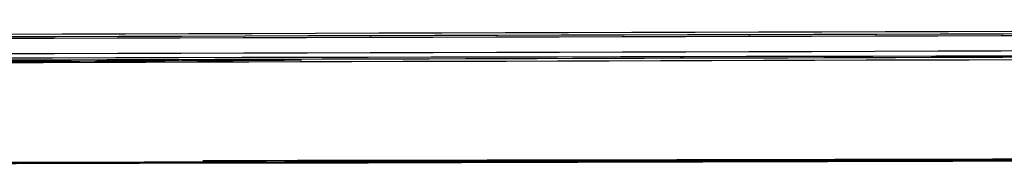
# Model space of a CAD drawing. Units: centimetres. Extents: x 3221 to 4318, y 560 to 1365.
# Drawn here: x 3833 to 3847, y 1055 to 1057 of the extents above; entities that cross this region are included whole.
import ezdxf

# ---------------------------------------------------------------- set-up
doc = ezdxf.new("R2010")
doc.units = ezdxf.units.CM
doc.header["$MEASUREMENT"] = 0
doc.layers.add('Warstwa 1', color=7, linetype='Continuous')

msp = doc.modelspace()

# ---------------------------------------------------------------- linework, layer by layer
at = {"layer": 'Warstwa 1'}
for points in [[(3908, 1057.084), (3868.274, 1056.958), (3828.58, 1056.864), (3788.855, 1056.738)], [(3788.855, 1056.706), (3828.486, 1056.832), (3868.117, 1056.927), (3907.747, 1057.053)], [(3907.684, 1057.021), (3868.085, 1056.895), (3828.454, 1056.801), (3788.855, 1056.675)], [(3788.886, 1056.454), (3828.486, 1056.58), (3868.053, 1056.675), (3907.653, 1056.801)], [(3907.621, 1056.675), (3868.022, 1056.58), (3828.454, 1056.517), (3788.855, 1056.422)], [(3888.468, 1056.643), (3865.974, 1056.58), (3843.513, 1056.517), (3821.019, 1056.454)], [(3837.054, 1056.485), (3831.699, 1056.454), (3826.375, 1056.454), (3821.019, 1056.454)], [(3901.447, 1055.162), (3879.489, 1055.099), (3857.531, 1055.036), (3835.574, 1054.973)], [(3895.052, 1055.162), (3875.236, 1055.099), (3855.421, 1055.036), (3835.605, 1055.005)], [(3835.605, 1054.973), (3857.563, 1055.036), (3879.489, 1055.099), (3901.447, 1055.162)], [(3835.637, 1054.973), (3857.563, 1055.036), (3879.489, 1055.099), (3901.415, 1055.162)], [(3901.51, 1055.162), (3879.552, 1055.099), (3857.594, 1055.036), (3835.637, 1054.973)], [(3835.637, 1054.973), (3857.563, 1055.036), (3879.489, 1055.099), (3901.415, 1055.162)], [(3806.811, 1054.91), (3819.413, 1054.942), (3832.045, 1054.973), (3844.647, 1055.005)], [(3814.656, 1054.91), (3824.642, 1054.942), (3834.66, 1054.973), (3844.647, 1055.005)], [(3814.656, 1054.91), (3824.642, 1054.942), (3834.629, 1054.973), (3844.647, 1055.005)], [(3814.656, 1054.91), (3824.642, 1054.942), (3834.629, 1054.973), (3844.647, 1055.005)], [(3815.664, 1054.91), (3825.304, 1054.942), (3834.975, 1054.973), (3844.647, 1055.005)], [(3815.664, 1054.91), (3825.304, 1054.942), (3834.975, 1054.973), (3844.615, 1055.005)], [(3815.664, 1054.91), (3825.304, 1054.942), (3834.975, 1054.973), (3844.615, 1055.005)], [(3815.695, 1054.91), (3825.241, 1054.942), (3834.786, 1054.973), (3844.332, 1055.005)], [(3844.615, 1055.005), (3834.975, 1054.973), (3825.367, 1054.942), (3815.727, 1054.91)], [(3815.727, 1054.91), (3825.115, 1054.942), (3834.503, 1054.973), (3843.891, 1055.005)], [(3815.727, 1054.91), (3825.241, 1054.942), (3834.755, 1054.973), (3844.237, 1055.005)], [(3843.67, 1055.005), (3834.377, 1054.973), (3825.052, 1054.942), (3815.758, 1054.91)], [(3843.576, 1055.005), (3834.314, 1054.973), (3825.02, 1054.942), (3815.758, 1054.91)], [(3843.355, 1055.005), (3834.156, 1054.973), (3824.957, 1054.942), (3815.758, 1054.91)], [(3843.134, 1055.005), (3834.629, 1054.973), (3826.123, 1054.942), (3817.648, 1054.942)], [(3842.662, 1055.005), (3834.345, 1054.973), (3825.997, 1054.942), (3817.648, 1054.942)], [(3842.851, 1055.005), (3834.44, 1054.973), (3826.06, 1054.942), (3817.648, 1054.942)], [(3842.252, 1055.005), (3834.062, 1054.973), (3825.871, 1054.942), (3817.68, 1054.942)], [(3841.622, 1055.005), (3834.282, 1054.973), (3826.942, 1054.973), (3819.602, 1054.942)], [(3833.778, 1054.973), (3837.401, 1054.973), (3841.024, 1055.005), (3844.615, 1055.005)], [(3833.967, 1054.973), (3837.527, 1054.973), (3841.087, 1055.005), (3844.647, 1055.005)], [(3834.125, 1054.973), (3847.671, 1055.005), (3861.249, 1055.036), (3874.795, 1055.099)], [(3844.615, 1055.005), (3841.181, 1055.005), (3837.716, 1054.973), (3834.282, 1054.973)], [(3834.314, 1054.973), (3847.828, 1055.005), (3861.312, 1055.036), (3874.827, 1055.099)], [(3844.615, 1055.005), (3841.181, 1055.005), (3837.747, 1054.973), (3834.314, 1054.973)], [(3834.314, 1054.973), (3837.747, 1054.973), (3841.181, 1055.005), (3844.647, 1055.005)], [(3844.615, 1055.005), (3841.181, 1055.005), (3837.779, 1054.973), (3834.345, 1054.973)], [(3874.795, 1055.099), (3861.438, 1055.068), (3848.08, 1055.036), (3834.723, 1054.973)], [(3834.755, 1054.973), (3848.112, 1055.005), (3861.469, 1055.036), (3874.827, 1055.099)], [(3834.755, 1054.973), (3838.031, 1054.973), (3841.339, 1055.005), (3844.647, 1055.005)], [(3874.795, 1055.099), (3861.501, 1055.068), (3848.175, 1055.036), (3834.881, 1054.973)], [(3835.353, 1054.973), (3838.441, 1054.973), (3841.559, 1055.005), (3844.647, 1055.005)], [(3835.385, 1054.973), (3843.103, 1055.005), (3850.821, 1055.005), (3858.54, 1055.036)], [(3887.9, 1055.131), (3870.448, 1055.068), (3852.963, 1055.036), (3835.511, 1054.973)], [(3874.795, 1055.099), (3861.69, 1055.068), (3848.616, 1055.036), (3835.511, 1054.973)], [(3874.795, 1055.099), (3861.69, 1055.068), (3848.616, 1055.036), (3835.511, 1054.973)], [(3889.224, 1055.131), (3871.33, 1055.068), (3853.436, 1055.036), (3835.542, 1054.973)], [(3835.574, 1054.973), (3838.598, 1054.973), (3841.622, 1055.005), (3844.647, 1055.005)], [(3835.605, 1054.973), (3855.452, 1055.036), (3875.299, 1055.099), (3895.115, 1055.131)], [(3889.759, 1055.131), (3871.708, 1055.068), (3853.657, 1055.036), (3835.605, 1054.973)], [(3835.605, 1054.973), (3853.846, 1055.036), (3872.086, 1055.068), (3890.326, 1055.131)], [(3874.795, 1055.099), (3861.721, 1055.068), (3848.648, 1055.036), (3835.605, 1054.973)], [(3874.795, 1055.099), (3861.721, 1055.068), (3848.648, 1055.036), (3835.605, 1054.973)], [(3835.605, 1054.973), (3848.679, 1055.005), (3861.721, 1055.036), (3874.795, 1055.099)], [(3858.508, 1055.036), (3850.884, 1055.005), (3843.229, 1055.005), (3835.605, 1054.973)], [(3835.605, 1054.973), (3843.229, 1055.005), (3850.853, 1055.005), (3858.477, 1055.036)], [(3844.899, 1055.005), (3841.811, 1055.005), (3838.724, 1054.973), (3835.605, 1054.973)], [(3844.962, 1055.005), (3841.843, 1055.005), (3838.724, 1054.973), (3835.605, 1054.973)], [(3889.665, 1055.131), (3871.645, 1055.068), (3853.625, 1055.036), (3835.637, 1054.973)], [(3835.637, 1054.973), (3843.26, 1055.005), (3850.884, 1055.005), (3858.508, 1055.036)], [(3835.637, 1054.973), (3842.756, 1055.005), (3849.845, 1055.005), (3856.964, 1055.036)], [(3835.637, 1054.973), (3842.158, 1055.005), (3848.679, 1055.005), (3855.169, 1055.036)], [(3835.637, 1054.973), (3843.418, 1055.005), (3851.199, 1055.005), (3858.981, 1055.036)], [(3835.637, 1054.973), (3843.387, 1055.005), (3851.168, 1055.005), (3858.918, 1055.036)], [(3854.066, 1055.036), (3847.923, 1055.005), (3841.78, 1055.005), (3835.637, 1054.973)], [(3835.637, 1054.973), (3838.63, 1054.973), (3841.654, 1055.005), (3844.647, 1055.005)], [(3835.637, 1054.973), (3838.63, 1054.973), (3841.654, 1055.005), (3844.647, 1055.005)], [(3835.637, 1054.973), (3838.63, 1054.973), (3841.654, 1055.005), (3844.647, 1055.005)], [(3845.025, 1055.005), (3841.906, 1055.005), (3838.756, 1054.973), (3835.637, 1054.973)], [(3835.637, 1054.973), (3838.63, 1054.973), (3841.654, 1055.005), (3844.647, 1055.005)], [(3835.637, 1054.973), (3838.63, 1054.973), (3841.654, 1055.005), (3844.647, 1055.005)], [(3835.637, 1054.973), (3838.63, 1054.973), (3841.654, 1055.005), (3844.647, 1055.005)], [(3835.637, 1054.973), (3838.724, 1054.973), (3841.843, 1055.005), (3844.93, 1055.005)], [(3835.637, 1054.973), (3838.724, 1054.973), (3841.843, 1055.005), (3844.93, 1055.005)], [(3846.852, 1055.005), (3843.103, 1055.005), (3839.354, 1054.973), (3835.637, 1054.973)], [(3835.637, 1054.973), (3838.724, 1054.973), (3841.843, 1055.005), (3844.93, 1055.005)], [(3835.637, 1054.973), (3839.291, 1054.973), (3842.945, 1055.005), (3846.631, 1055.005)], [(3844.962, 1055.005), (3841.843, 1055.005), (3838.724, 1054.973), (3835.637, 1054.973)], [(3844.93, 1055.005), (3841.843, 1055.005), (3838.724, 1054.973), (3835.637, 1054.973)], [(3848.364, 1055.005), (3844.111, 1055.005), (3839.89, 1054.973), (3835.637, 1054.973)], [(3844.804, 1055.005), (3841.748, 1055.005), (3838.693, 1054.973), (3835.637, 1054.973)], [(3847.639, 1055.005), (3843.639, 1055.005), (3839.638, 1054.973), (3835.637, 1054.973)], [(3843.828, 1055.005), (3841.78, 1055.005), (3839.764, 1055.005), (3837.716, 1054.973)], [(3844.615, 1055.005), (3842.914, 1055.005), (3841.181, 1055.005), (3839.48, 1055.005)], [(3844.615, 1055.005), (3843.387, 1055.005), (3842.126, 1055.005), (3840.898, 1055.005)], [(3844.615, 1055.005), (3843.828, 1055.005), (3843.008, 1055.005), (3842.221, 1055.005)], [(3844.615, 1055.005), (3843.891, 1055.005), (3843.134, 1055.005), (3842.41, 1055.005)], [(3844.615, 1055.005), (3843.954, 1055.005), (3843.26, 1055.005), (3842.599, 1055.005)], [(3844.615, 1055.005), (3844.08, 1055.005), (3843.544, 1055.005), (3843.04, 1055.005)], [(3844.647, 1055.005), (3844.647, 1055.005), (3844.647, 1055.005), (3844.647, 1055.005)], [(3844.647, 1055.005), (3844.647, 1055.005), (3844.647, 1055.005), (3844.647, 1055.005)], [(3844.647, 1055.005), (3844.647, 1055.005), (3844.647, 1055.005), (3844.647, 1055.005)], [(3844.647, 1055.005), (3844.647, 1055.005), (3844.71, 1055.005), (3844.71, 1055.005)], [(3844.647, 1055.005), (3844.647, 1055.005), (3844.71, 1055.005), (3844.71, 1055.005)], [(3844.647, 1055.005), (3844.647, 1055.005), (3844.678, 1055.005), (3844.678, 1055.005)], [(3844.647, 1055.005), (3844.647, 1055.005), (3844.678, 1055.005), (3844.678, 1055.005)], [(3844.647, 1055.005), (3844.804, 1055.005), (3845.119, 1055.005), (3845.245, 1055.005)], [(3844.647, 1055.005), (3844.647, 1055.005), (3844.678, 1055.005), (3844.678, 1055.005)], [(3844.647, 1055.005), (3844.71, 1055.005), (3844.804, 1055.005), (3844.867, 1055.005)], [(3844.647, 1055.005), (3844.647, 1055.005), (3844.647, 1055.005), (3844.647, 1055.005)], [(3844.647, 1055.005), (3844.804, 1055.005), (3845.088, 1055.005), (3845.245, 1055.005)], [(3844.647, 1055.005), (3844.647, 1055.005), (3844.647, 1055.005), (3844.647, 1055.005)], [(3844.647, 1055.005), (3844.647, 1055.005), (3844.678, 1055.005), (3844.678, 1055.005)], [(3844.678, 1055.005), (3844.678, 1055.005), (3844.678, 1055.005), (3844.678, 1055.005)], [(3844.678, 1055.005), (3844.678, 1055.005), (3844.71, 1055.005), (3844.678, 1055.005)], [(3844.678, 1055.005), (3844.678, 1055.005), (3844.678, 1055.005), (3844.678, 1055.005)], [(3844.678, 1055.005), (3844.678, 1055.005), (3844.678, 1055.005), (3844.678, 1055.005)], [(3844.678, 1055.005), (3844.836, 1055.005), (3845.088, 1055.005), (3845.245, 1055.005)], [(3844.678, 1055.005), (3844.678, 1055.005), (3844.678, 1055.005), (3844.678, 1055.005)], [(3844.678, 1055.005), (3844.678, 1055.005), (3844.71, 1055.005), (3844.71, 1055.005)], [(3844.678, 1055.005), (3844.804, 1055.005), (3845.088, 1055.005), (3845.182, 1055.005)], [(3844.71, 1055.005), (3844.71, 1055.005), (3844.867, 1055.005), (3844.867, 1055.005)], [(3844.71, 1055.005), (3844.71, 1055.005), (3844.867, 1055.005), (3844.867, 1055.005)], [(3844.71, 1055.005), (3844.71, 1055.005), (3844.867, 1055.005), (3844.867, 1055.005)], [(3844.867, 1055.005), (3844.93, 1055.005), (3844.993, 1055.005), (3845.056, 1055.005)], [(3844.867, 1055.005), (3844.867, 1055.005), (3844.867, 1055.005), (3844.867, 1055.005)], [(3844.867, 1055.005), (3844.867, 1055.005), (3845.182, 1055.005), (3845.182, 1055.005)], [(3844.867, 1055.005), (3844.899, 1055.005), (3845.214, 1055.005), (3845.214, 1055.005)], [(3844.867, 1055.005), (3844.867, 1055.005), (3845.151, 1055.005), (3845.151, 1055.005)], [(3844.899, 1055.005), (3844.899, 1055.005), (3844.899, 1055.005), (3844.899, 1055.005)], [(3844.899, 1055.005), (3844.899, 1055.005), (3844.899, 1055.005), (3844.899, 1055.005)], [(3845.151, 1055.005), (3845.151, 1055.005), (3844.899, 1055.005), (3844.899, 1055.005)], [(3845.119, 1055.005), (3845.056, 1055.005), (3844.962, 1055.005), (3844.899, 1055.005)], [(3844.899, 1055.005), (3844.962, 1055.005), (3845.119, 1055.005), (3845.182, 1055.005)], [(3845.151, 1055.005), (3845.151, 1055.005), (3844.899, 1055.005), (3844.899, 1055.005)], [(3844.899, 1055.005), (3844.962, 1055.005), (3845.088, 1055.005), (3845.151, 1055.005)], [(3845.119, 1055.005), (3845.056, 1055.005), (3844.962, 1055.005), (3844.899, 1055.005)], [(3844.899, 1055.005), (3844.899, 1055.005), (3845.088, 1055.005), (3845.088, 1055.005)], [(3844.93, 1055.005), (3844.93, 1055.005), (3844.962, 1055.005), (3844.962, 1055.005)], [(3844.93, 1055.005), (3844.93, 1055.005), (3844.93, 1055.005), (3844.93, 1055.005)], [(3845.088, 1055.005), (3845.088, 1055.005), (3844.93, 1055.005), (3844.93, 1055.005)], [(3845.088, 1055.005), (3845.088, 1055.005), (3844.93, 1055.005), (3844.93, 1055.005)], [(3844.93, 1055.005), (3844.93, 1055.005), (3845.088, 1055.005), (3845.088, 1055.005)], [(3844.93, 1055.005), (3844.93, 1055.005), (3845.119, 1055.005), (3845.119, 1055.005)], [(3845.056, 1055.005), (3845.056, 1055.005), (3844.962, 1055.005), (3844.962, 1055.005)], [(3845.056, 1055.005), (3845.056, 1055.005), (3844.993, 1055.005), (3844.993, 1055.005)], [(3845.025, 1055.005), (3845.088, 1055.005), (3845.182, 1055.005), (3845.245, 1055.005)], [(3845.025, 1055.005), (3845.025, 1055.005), (3845.025, 1055.005), (3845.025, 1055.005)], [(3846.474, 1055.005), (3846.001, 1055.005), (3845.497, 1055.005), (3845.025, 1055.005)], [(3845.655, 1055.005), (3845.497, 1055.005), (3845.214, 1055.005), (3845.056, 1055.005)], [(3845.088, 1055.005), (3845.088, 1055.005), (3845.088, 1055.005), (3845.088, 1055.005)], [(3845.119, 1055.005), (3845.119, 1055.005), (3845.088, 1055.005), (3845.088, 1055.005)], [(3845.623, 1055.005), (3845.497, 1055.005), (3845.214, 1055.005), (3845.088, 1055.005)], [(3845.088, 1055.005), (3845.214, 1055.005), (3845.466, 1055.005), (3845.592, 1055.005)], [(3845.088, 1055.005), (3845.214, 1055.005), (3845.466, 1055.005), (3845.592, 1055.005)], [(3845.371, 1055.005), (3845.308, 1055.005), (3845.182, 1055.005), (3845.119, 1055.005)], [(3845.119, 1055.005), (3845.245, 1055.005), (3845.466, 1055.005), (3845.56, 1055.005)], [(3845.151, 1055.005), (3845.151, 1055.005), (3845.151, 1055.005), (3845.151, 1055.005)], [(3845.245, 1055.005), (3845.214, 1055.005), (3845.182, 1055.005), (3845.151, 1055.005)], [(3845.151, 1055.005), (3845.151, 1055.005), (3845.34, 1055.005), (3845.34, 1055.005)], [(3845.214, 1055.005), (3845.214, 1055.005), (3845.277, 1055.005), (3845.277, 1055.005)], [(3845.245, 1055.005), (3845.245, 1055.005), (3845.245, 1055.005), (3845.245, 1055.005)], [(3845.245, 1055.005), (3845.277, 1055.005), (3845.34, 1055.005), (3845.371, 1055.005)], [(3845.245, 1055.005), (3845.371, 1055.005), (3845.655, 1055.005), (3845.781, 1055.005)], [(3845.277, 1055.005), (3845.403, 1055.005), (3845.686, 1055.005), (3845.781, 1055.005)], [(3845.277, 1055.005), (3845.371, 1055.005), (3845.655, 1055.005), (3845.749, 1055.005)], [(3845.34, 1055.005), (3845.34, 1055.005), (3845.529, 1055.005), (3845.529, 1055.005)], [(3845.34, 1055.005), (3845.371, 1055.005), (3845.466, 1055.005), (3845.497, 1055.005)], [(3845.34, 1055.005), (3845.371, 1055.005), (3845.466, 1055.005), (3845.497, 1055.005)], [(3845.371, 1055.005), (3845.403, 1055.005), (3845.466, 1055.005), (3845.497, 1055.005)], [(3845.371, 1055.005), (3845.371, 1055.005), (3845.434, 1055.005), (3845.434, 1055.005)], [(3845.497, 1055.005), (3845.497, 1055.005), (3845.434, 1055.005), (3845.434, 1055.005)], [(3845.497, 1055.005), (3845.497, 1055.005), (3845.497, 1055.005), (3845.497, 1055.005)], [(3845.497, 1055.005), (3845.529, 1055.005), (3845.592, 1055.005), (3845.655, 1055.005)], [(3845.529, 1055.005), (3845.529, 1055.005), (3845.749, 1055.005), (3845.749, 1055.005)], [(3845.686, 1055.005), (3845.686, 1055.005), (3845.56, 1055.005), (3845.56, 1055.005)], [(3845.56, 1055.005), (3845.56, 1055.005), (3845.718, 1055.005), (3845.718, 1055.005)], [(3845.56, 1055.005), (3845.56, 1055.005), (3845.686, 1055.005), (3845.686, 1055.005)], [(3845.592, 1055.005), (3845.592, 1055.005), (3845.623, 1055.005), (3845.655, 1055.005)], [(3845.592, 1055.005), (3845.592, 1055.005), (3845.592, 1055.005), (3845.592, 1055.005)], [(3845.592, 1055.005), (3845.592, 1055.005), (3845.686, 1055.005), (3845.686, 1055.005)], [(3845.686, 1055.005), (3845.686, 1055.005), (3845.592, 1055.005), (3845.592, 1055.005)], [(3845.592, 1055.005), (3845.592, 1055.005), (3845.686, 1055.005), (3845.686, 1055.005)], [(3845.686, 1055.005), (3845.686, 1055.005), (3845.623, 1055.005), (3845.623, 1055.005)], [(3845.655, 1055.005), (3845.749, 1055.005), (3845.875, 1055.005), (3845.97, 1055.005)], [(3845.97, 1055.005), (3846.379, 1055.005), (3845.781, 1055.005), (3845.686, 1055.005)], [(3845.686, 1055.005), (3845.686, 1055.005), (3845.686, 1055.005), (3845.686, 1055.005)], [(3845.686, 1055.005), (3845.749, 1055.005), (3845.907, 1055.005), (3845.97, 1055.005)], [(3845.686, 1055.005), (3845.749, 1055.005), (3845.907, 1055.005), (3845.938, 1055.005)], [(3845.718, 1055.005), (3845.718, 1055.005), (3845.718, 1055.005), (3845.718, 1055.005)], [(3845.718, 1055.005), (3845.749, 1055.005), (3845.907, 1055.005), (3845.938, 1055.005)], [(3845.844, 1055.005), (3846.285, 1055.005), (3846.789, 1055.005), (3847.23, 1055.005)], [(3845.907, 1055.005), (3845.907, 1055.005), (3845.907, 1055.005), (3845.907, 1055.005)], [(3845.907, 1055.005), (3846.127, 1055.005), (3846.442, 1055.005), (3846.663, 1055.005)], [(3845.938, 1055.005), (3846.001, 1055.005), (3846.253, 1055.005), (3846.316, 1055.005)], [(3845.938, 1055.005), (3846.348, 1055.005), (3846.82, 1055.005), (3847.23, 1055.005)], [(3845.97, 1055.005), (3845.97, 1055.005), (3845.97, 1055.005), (3845.97, 1055.005)], [(3845.97, 1055.005), (3845.97, 1055.005), (3846.316, 1055.005), (3846.316, 1055.005)], [(3845.97, 1055.005), (3846.159, 1055.005), (3846.474, 1055.005), (3846.663, 1055.005)], [(3846.127, 1055.005), (3846.222, 1055.005), (3846.379, 1055.005), (3846.474, 1055.005)], [(3846.474, 1055.005), (3846.474, 1055.005), (3846.663, 1055.005), (3846.663, 1055.005)], [(3847.041, 1055.005), (3846.915, 1055.005), (3846.789, 1055.005), (3846.663, 1055.005)], [(3846.663, 1055.005), (3846.694, 1055.005), (3846.789, 1055.005), (3846.852, 1055.005)], [(3846.852, 1055.005), (3846.946, 1055.005), (3847.135, 1055.005), (3847.23, 1055.005)], [(3847.23, 1055.005), (3847.324, 1055.005), (3847.513, 1055.005), (3847.608, 1055.005)], [(3832.833, 1054.973), (3832.833, 1054.973), (3833.148, 1054.973), (3833.148, 1054.973)], [(3832.833, 1054.973), (3832.833, 1054.973), (3833.022, 1054.973), (3833.022, 1054.973)], [(3833.022, 1054.973), (3833.053, 1054.973), (3833.179, 1054.973), (3833.211, 1054.973)], [(3833.022, 1054.973), (3833.053, 1054.973), (3833.179, 1054.973), (3833.211, 1054.973)], [(3834.503, 1054.973), (3834.03, 1054.973), (3833.495, 1054.973), (3833.022, 1054.973)], [(3833.148, 1054.973), (3833.179, 1054.973), (3833.274, 1054.973), (3833.305, 1054.973)], [(3833.274, 1054.973), (3833.274, 1054.973), (3833.211, 1054.973), (3833.211, 1054.973)], [(3833.211, 1054.973), (3833.274, 1054.973), (3833.368, 1054.973), (3833.4, 1054.973)], [(3833.211, 1054.973), (3833.242, 1054.973), (3833.558, 1054.973), (3833.558, 1054.973)], [(3833.211, 1054.973), (3833.274, 1054.973), (3833.4, 1054.973), (3833.463, 1054.973)], [(3833.526, 1054.973), (3833.463, 1054.973), (3833.305, 1054.973), (3833.274, 1054.973)], [(3833.305, 1054.973), (3833.305, 1054.973), (3833.463, 1054.973), (3833.463, 1054.973)], [(3833.463, 1054.973), (3833.495, 1054.973), (3833.558, 1054.973), (3833.589, 1054.973)], [(3833.463, 1054.973), (3833.747, 1054.973), (3834.125, 1054.973), (3834.44, 1054.973)], [(3833.463, 1054.973), (3833.778, 1054.973), (3834.156, 1054.973), (3834.471, 1054.973)], [(3833.778, 1054.973), (3833.778, 1054.973), (3833.967, 1054.973), (3833.967, 1054.973)], [(3833.967, 1054.973), (3833.967, 1054.973), (3834.125, 1054.973), (3834.125, 1054.973)], [(3834.345, 1054.973), (3834.219, 1054.973), (3834.062, 1054.973), (3833.967, 1054.973)], [(3834.093, 1054.973), (3834.125, 1054.973), (3834.282, 1054.973), (3834.282, 1054.973)], [(3834.125, 1054.973), (3834.282, 1054.973), (3834.44, 1054.973), (3834.597, 1054.973)], [(3834.314, 1054.973), (3834.314, 1054.973), (3834.282, 1054.973), (3834.314, 1054.973)], [(3834.44, 1054.973), (3834.408, 1054.973), (3834.345, 1054.973), (3834.314, 1054.973)], [(3834.755, 1054.973), (3834.66, 1054.973), (3834.44, 1054.973), (3834.345, 1054.973)], [(3834.44, 1054.973), (3834.44, 1054.973), (3834.66, 1054.973), (3834.66, 1054.973)], [(3834.849, 1054.973), (3834.755, 1054.973), (3834.471, 1054.973), (3834.755, 1054.973)], [(3834.503, 1054.973), (3834.503, 1054.973), (3834.471, 1054.973), (3834.471, 1054.973)], [(3834.471, 1054.973), (3834.471, 1054.973), (3834.66, 1054.973), (3834.66, 1054.973)], [(3834.597, 1054.973), (3834.597, 1054.973), (3834.503, 1054.973), (3834.503, 1054.973)], [(3834.66, 1054.973), (3834.66, 1054.973), (3834.503, 1054.973), (3834.503, 1054.973)], [(3834.66, 1054.973), (3834.66, 1054.973), (3834.503, 1054.973), (3834.503, 1054.973)], [(3834.597, 1054.973), (3834.597, 1054.973), (3834.629, 1054.973), (3834.629, 1054.973)], [(3834.818, 1054.973), (3834.818, 1054.973), (3834.629, 1054.973), (3834.629, 1054.973)], [(3834.66, 1054.973), (3834.66, 1054.973), (3834.66, 1054.973), (3834.66, 1054.973)], [(3834.818, 1054.973), (3834.818, 1054.973), (3834.66, 1054.973), (3834.66, 1054.973)], [(3834.66, 1054.973), (3834.66, 1054.973), (3834.786, 1054.973), (3834.786, 1054.973)], [(3834.66, 1054.973), (3834.66, 1054.973), (3834.818, 1054.973), (3834.818, 1054.973)], [(3834.818, 1054.973), (3834.818, 1054.973), (3834.755, 1054.973), (3834.755, 1054.973)], [(3834.755, 1054.973), (3834.786, 1054.973), (3834.849, 1054.973), (3834.881, 1054.973)], [(3834.755, 1054.973), (3834.755, 1054.973), (3834.755, 1054.973), (3834.755, 1054.973)], [(3834.881, 1054.973), (3834.849, 1054.973), (3834.849, 1054.973), (3834.818, 1054.973)], [(3834.975, 1054.973), (3834.975, 1054.973), (3834.818, 1054.973), (3834.818, 1054.973)], [(3834.818, 1054.973), (3834.818, 1054.973), (3835.007, 1054.973), (3835.007, 1054.973)], [(3834.975, 1054.973), (3834.975, 1054.973), (3834.818, 1054.973), (3834.818, 1054.973)], [(3834.818, 1054.973), (3834.818, 1054.973), (3835.007, 1054.973), (3835.007, 1054.973)], [(3834.975, 1054.973), (3834.975, 1054.973), (3834.849, 1054.973), (3834.849, 1054.973)], [(3834.912, 1054.973), (3834.912, 1054.973), (3834.849, 1054.973), (3834.849, 1054.973)], [(3834.881, 1054.973), (3834.912, 1054.973), (3834.975, 1054.973), (3835.007, 1054.973)], [(3834.912, 1054.973), (3834.912, 1054.973), (3834.944, 1054.973), (3834.944, 1054.973)], [(3835.101, 1054.973), (3835.101, 1054.973), (3834.944, 1054.973), (3834.944, 1054.973)], [(3835.038, 1054.973), (3835.038, 1054.973), (3834.975, 1054.973), (3834.975, 1054.973)], [(3835.038, 1054.973), (3835.038, 1054.973), (3834.975, 1054.973), (3834.975, 1054.973)], [(3834.975, 1054.973), (3834.975, 1054.973), (3835.007, 1054.973), (3835.007, 1054.973)], [(3835.007, 1054.973), (3835.038, 1054.973), (3835.322, 1054.973), (3835.353, 1054.973)], [(3835.007, 1054.973), (3835.038, 1054.973), (3835.101, 1054.973), (3835.133, 1054.973)], [(3835.007, 1054.973), (3835.07, 1054.973), (3835.353, 1054.973), (3835.385, 1054.973)], [(3835.007, 1054.973), (3835.038, 1054.973), (3835.29, 1054.973), (3835.322, 1054.973)], [(3835.007, 1054.973), (3835.007, 1054.973), (3835.007, 1054.973), (3835.007, 1054.973)], [(3835.038, 1054.973), (3835.038, 1054.973), (3835.038, 1054.973), (3835.038, 1054.973)], [(3835.196, 1054.973), (3835.196, 1054.973), (3835.038, 1054.973), (3835.038, 1054.973)], [(3835.196, 1054.973), (3835.196, 1054.973), (3835.038, 1054.973), (3835.038, 1054.973)], [(3835.038, 1054.973), (3835.07, 1054.973), (3835.196, 1054.973), (3835.227, 1054.973)], [(3835.101, 1054.973), (3835.101, 1054.973), (3835.07, 1054.973), (3835.07, 1054.973)], [(3835.353, 1054.973), (3835.259, 1054.973), (3835.133, 1054.973), (3835.07, 1054.973)], [(3835.511, 1054.973), (3835.101, 1054.973), (3835.07, 1054.973), (3835.511, 1054.973)], [(3835.164, 1054.973), (3835.164, 1054.973), (3835.101, 1054.973), (3835.101, 1054.973)], [(3835.133, 1054.973), (3835.164, 1054.973), (3835.196, 1054.973), (3835.227, 1054.973)], [(3835.133, 1054.973), (3835.196, 1054.973), (3835.479, 1054.973), (3835.542, 1054.973)], [(3835.133, 1054.973), (3835.133, 1054.973), (3835.133, 1054.973), (3835.133, 1054.973)], [(3835.133, 1054.973), (3835.133, 1054.973), (3835.133, 1054.973), (3835.133, 1054.973)], [(3835.511, 1054.973), (3835.416, 1054.973), (3835.259, 1054.973), (3835.164, 1054.973)], [(3835.196, 1054.973), (3835.196, 1054.973), (3835.196, 1054.973), (3835.196, 1054.973)], [(3835.227, 1054.973), (3835.227, 1054.973), (3835.29, 1054.973), (3835.322, 1054.973)], [(3835.227, 1054.973), (3835.259, 1054.973), (3835.322, 1054.973), (3835.353, 1054.973)], [(3835.479, 1054.973), (3835.479, 1054.973), (3835.227, 1054.973), (3835.227, 1054.973)], [(3835.479, 1054.973), (3835.479, 1054.973), (3835.227, 1054.973), (3835.227, 1054.973)], [(3835.227, 1054.973), (3835.227, 1054.973), (3835.227, 1054.973), (3835.227, 1054.973)], [(3835.227, 1054.973), (3835.227, 1054.973), (3835.322, 1054.973), (3835.322, 1054.973)], [(3835.259, 1054.973), (3835.259, 1054.973), (3835.322, 1054.973), (3835.322, 1054.973)], [(3835.448, 1054.973), (3835.448, 1054.973), (3835.29, 1054.973), (3835.29, 1054.973)], [(3835.448, 1054.973), (3835.448, 1054.973), (3835.29, 1054.973), (3835.29, 1054.973)], [(3835.322, 1054.973), (3835.322, 1054.973), (3835.479, 1054.973), (3835.479, 1054.973)], [(3835.322, 1054.973), (3835.322, 1054.973), (3835.322, 1054.973), (3835.322, 1054.973)], [(3835.322, 1054.973), (3835.322, 1054.973), (3835.448, 1054.973), (3835.448, 1054.973)], [(3835.322, 1054.973), (3835.353, 1054.973), (3835.416, 1054.973), (3835.448, 1054.973)], [(3835.322, 1054.973), (3835.353, 1054.973), (3835.416, 1054.973), (3835.448, 1054.973)], [(3835.353, 1054.973), (3835.385, 1054.973), (3835.416, 1054.973), (3835.448, 1054.973)], [(3835.448, 1054.973), (3835.448, 1054.973), (3835.416, 1054.973), (3835.416, 1054.973)], [(3835.448, 1054.973), (3835.448, 1054.973), (3835.448, 1054.973), (3835.448, 1054.973)], [(3835.574, 1054.973), (3835.574, 1054.973), (3835.448, 1054.973), (3835.448, 1054.973)], [(3835.448, 1054.973), (3835.448, 1054.973), (3835.574, 1054.973), (3835.574, 1054.973)], [(3835.542, 1054.973), (3835.511, 1054.973), (3835.448, 1054.973), (3835.448, 1054.973)], [(3835.448, 1054.973), (3835.448, 1054.973), (3835.574, 1054.973), (3835.574, 1054.973)], [(3835.448, 1054.973), (3835.479, 1054.973), (3835.542, 1054.973), (3835.542, 1054.973)], [(3835.448, 1054.973), (3835.448, 1054.973), (3835.542, 1054.973), (3835.542, 1054.973)], [(3835.542, 1054.973), (3835.542, 1054.973), (3835.448, 1054.973), (3835.448, 1054.973)], [(3835.448, 1054.973), (3835.448, 1054.973), (3835.542, 1054.973), (3835.542, 1054.973)], [(3835.448, 1054.973), (3835.448, 1054.973), (3835.542, 1054.973), (3835.542, 1054.973)], [(3835.542, 1054.973), (3835.542, 1054.973), (3835.448, 1054.973), (3835.448, 1054.973)], [(3835.511, 1054.973), (3835.511, 1054.973), (3835.479, 1054.973), (3835.479, 1054.973)], [(3835.542, 1054.973), (3835.542, 1054.973), (3835.479, 1054.973), (3835.479, 1054.973)], [(3835.542, 1054.973), (3835.542, 1054.973), (3835.479, 1054.973), (3835.479, 1054.973)], [(3835.542, 1054.973), (3835.542, 1054.973), (3835.479, 1054.973), (3835.479, 1054.973)], [(3835.542, 1054.973), (3835.542, 1054.973), (3835.479, 1054.973), (3835.479, 1054.973)], [(3835.511, 1054.973), (3835.542, 1054.973), (3835.542, 1054.973), (3835.511, 1054.973)], [(3835.542, 1054.973), (3835.542, 1054.973), (3835.511, 1054.973), (3835.511, 1054.973)], [(3835.511, 1054.973), (3835.511, 1054.973), (3835.511, 1054.973), (3835.511, 1054.973)], [(3835.542, 1054.973), (3835.542, 1054.973), (3835.574, 1054.973), (3835.542, 1054.973)], [(3835.542, 1054.973), (3835.542, 1054.973), (3835.542, 1054.973), (3835.542, 1054.973)], [(3835.542, 1054.973), (3835.542, 1054.973), (3835.542, 1054.973), (3835.542, 1054.973)], [(3835.542, 1054.973), (3835.574, 1054.973), (3835.574, 1054.973), (3835.542, 1054.973)], [(3835.605, 1054.973), (3835.605, 1054.973), (3835.542, 1054.973), (3835.542, 1054.973)], [(3835.542, 1054.973), (3835.542, 1054.973), (3835.574, 1054.973), (3835.574, 1054.973)], [(3835.605, 1054.973), (3835.605, 1054.973), (3835.542, 1054.973), (3835.542, 1054.973)], [(3835.542, 1054.973), (3835.542, 1054.973), (3835.574, 1054.973), (3835.574, 1054.973)], [(3835.542, 1054.973), (3835.542, 1054.973), (3835.542, 1054.973), (3835.542, 1054.973)], [(3835.542, 1054.973), (3835.542, 1054.973), (3835.574, 1054.973), (3835.574, 1054.973)], [(3835.542, 1054.973), (3835.542, 1054.973), (3835.574, 1054.973), (3835.574, 1054.973)], [(3835.542, 1054.973), (3835.542, 1054.973), (3835.574, 1054.973), (3835.574, 1054.973)], [(3835.574, 1054.973), (3835.574, 1054.973), (3835.574, 1054.973), (3835.574, 1054.973)], [(3835.574, 1054.973), (3835.574, 1054.973), (3835.574, 1054.973), (3835.574, 1054.973)], [(3835.574, 1054.973), (3835.574, 1054.973), (3835.605, 1054.973), (3835.605, 1054.973)], [(3835.605, 1054.973), (3835.605, 1054.973), (3835.574, 1054.973), (3835.574, 1054.973)], [(3835.574, 1054.973), (3835.574, 1054.973), (3835.605, 1054.973), (3835.605, 1054.973)], [(3835.574, 1054.973), (3835.574, 1054.973), (3835.574, 1054.973), (3835.574, 1054.973)], [(3835.574, 1054.973), (3835.574, 1054.973), (3835.574, 1054.973), (3835.574, 1054.973)], [(3835.605, 1054.973), (3835.605, 1054.973), (3835.574, 1054.973), (3835.574, 1054.973)], [(3835.574, 1054.973), (3835.574, 1054.973), (3835.574, 1054.973), (3835.574, 1054.973)], [(3835.605, 1054.973), (3835.605, 1054.973), (3835.574, 1054.973), (3835.574, 1054.973)], [(3835.605, 1054.973), (3835.605, 1054.973), (3835.574, 1054.973), (3835.574, 1054.973)], [(3835.574, 1054.973), (3835.574, 1054.973), (3835.637, 1054.973), (3835.637, 1054.973)], [(3835.637, 1054.973), (3835.637, 1054.973), (3835.574, 1054.973), (3835.574, 1054.973)], [(3835.574, 1054.973), (3835.574, 1054.973), (3835.637, 1054.973), (3835.637, 1054.973)], [(3835.605, 1054.973), (3835.605, 1054.973), (3835.605, 1054.973), (3835.605, 1054.973)], [(3835.605, 1054.973), (3835.605, 1054.973), (3835.605, 1054.973), (3835.605, 1054.973)], [(3835.605, 1054.973), (3835.605, 1054.973), (3835.605, 1054.973), (3835.605, 1054.973)], [(3835.605, 1054.973), (3835.605, 1054.973), (3835.605, 1054.973), (3835.605, 1054.973)], [(3835.605, 1054.973), (3835.605, 1054.973), (3835.605, 1054.973), (3835.605, 1054.973)], [(3835.605, 1054.973), (3835.605, 1054.973), (3835.605, 1054.973), (3835.605, 1054.973)], [(3835.637, 1054.973), (3835.637, 1054.973), (3835.605, 1054.973), (3835.605, 1054.973)], [(3835.605, 1054.973), (3835.605, 1054.973), (3835.605, 1054.973), (3835.605, 1054.973)], [(3836.172, 1054.973), (3835.983, 1054.973), (3835.794, 1054.973), (3835.605, 1054.973)], [(3835.605, 1054.973), (3835.605, 1054.973), (3835.605, 1054.973), (3835.605, 1054.973)], [(3836.235, 1054.973), (3836.046, 1054.973), (3835.826, 1054.973), (3835.605, 1054.973)], [(3835.605, 1054.973), (3835.605, 1054.973), (3835.605, 1054.973), (3835.605, 1054.973)], [(3835.605, 1054.973), (3835.605, 1054.973), (3835.605, 1054.973), (3835.605, 1054.973)], [(3835.605, 1054.973), (3835.605, 1054.973), (3835.605, 1054.973), (3835.605, 1054.973)], [(3835.605, 1054.973), (3835.605, 1054.973), (3835.605, 1054.973), (3835.605, 1054.973)], [(3835.605, 1054.973), (3835.605, 1054.973), (3835.605, 1054.973), (3835.605, 1054.973)], [(3835.605, 1054.973), (3835.605, 1054.973), (3835.605, 1054.973), (3835.605, 1054.973)], [(3835.605, 1054.973), (3835.605, 1054.973), (3835.605, 1054.973), (3835.605, 1054.973)], [(3835.637, 1054.973), (3835.637, 1054.973), (3835.637, 1054.973), (3835.637, 1054.973)], [(3835.637, 1054.973), (3835.637, 1054.973), (3835.637, 1054.973), (3835.637, 1054.973)], [(3835.794, 1054.973), (3835.794, 1054.973), (3835.637, 1054.973), (3835.637, 1054.973)], [(3835.637, 1054.973), (3835.637, 1054.973), (3835.826, 1054.973), (3835.826, 1054.973)], [(3835.92, 1054.973), (3835.857, 1054.973), (3835.7, 1054.973), (3835.637, 1054.973)], [(3835.952, 1054.973), (3835.889, 1054.973), (3835.7, 1054.973), (3835.637, 1054.973)], [(3836.33, 1054.973), (3836.109, 1054.973), (3835.857, 1054.973), (3835.637, 1054.973)], [(3836.519, 1054.973), (3836.33, 1054.973), (3836.141, 1054.973), (3835.983, 1054.973)]]:
    msp.add_open_spline(points, degree=3, dxfattribs=at)
for points, knots in [([(3894.768, 1056.643), (3892.657, 1056.643), (3890.547, 1056.643), (3888.468, 1056.612), (3888.468, 1056.612), (3856.208, 1056.517), (3823.918, 1056.422), (3791.658, 1056.328)], [0, 0, 0, 0, 0.333333, 0.333333, 0.333333, 0.333333, 1, 1, 1, 1]), ([(3901.384, 1055.162), (3874.669, 1055.099), (3847.954, 1055.005), (3821.24, 1054.942), (3821.24, 1054.942), (3821.24, 1054.942), (3821.24, 1054.942), (3821.24, 1054.942), (3821.24, 1054.942), (3821.24, 1054.942), (3821.24, 1054.942), (3821.24, 1054.942), (3821.24, 1054.942), (3821.24, 1054.942), (3821.24, 1054.942), (3821.24, 1054.942), (3821.24, 1054.942), (3821.24, 1054.942), (3821.208, 1054.942), (3821.208, 1054.942), (3821.208, 1054.942), (3812.45, 1054.91), (3803.661, 1054.879), (3794.903, 1054.879), (3794.903, 1054.879), (3794.903, 1054.879), (3794.903, 1054.879), (3794.903, 1054.879), (3794.903, 1054.879), (3794.872, 1054.879), (3794.84, 1054.879), (3794.84, 1054.879)], [0, 0, 0, 0, 0.111111, 0.111111, 0.111111, 0.111111, 0.222222, 0.222222, 0.222222, 0.222222, 0.333333, 0.333333, 0.333333, 0.333333, 0.444444, 0.444444, 0.444444, 0.444444, 0.555556, 0.555556, 0.555556, 0.555556, 0.666667, 0.666667, 0.666667, 0.666667, 0.777778, 0.777778, 0.777778, 0.777778, 1, 1, 1, 1]), ([(3902.045, 1055.162), (3901.856, 1055.162), (3901.667, 1055.162), (3901.478, 1055.162), (3901.478, 1055.162), (3901.447, 1055.162), (3901.447, 1055.162), (3901.415, 1055.162), (3901.415, 1055.162), (3901.415, 1055.162), (3901.415, 1055.162), (3901.415, 1055.162), (3901.415, 1055.162), (3896.816, 1055.162), (3892.216, 1055.131), (3887.648, 1055.131), (3887.648, 1055.131), (3870.29, 1055.068), (3852.932, 1055.036), (3835.542, 1054.973)], [0, 0, 0, 0, 0.166667, 0.166667, 0.166667, 0.166667, 0.333333, 0.333333, 0.333333, 0.333333, 0.5, 0.5, 0.5, 0.5, 0.666667, 0.666667, 0.666667, 0.666667, 1, 1, 1, 1]), ([(3835.416, 1054.973), (3838.472, 1054.973), (3841.559, 1055.005), (3844.647, 1055.005), (3844.647, 1055.005), (3843.008, 1055.005), (3841.37, 1055.005), (3839.732, 1055.005)], [0, 0, 0, 0, 0.333333, 0.333333, 0.333333, 0.333333, 1, 1, 1, 1]), ([(3835.605, 1054.973), (3848.679, 1055.005), (3861.721, 1055.036), (3874.795, 1055.099), (3874.795, 1055.099), (3861.753, 1055.068), (3848.679, 1055.005), (3835.605, 1054.973)], [0, 0, 0, 0, 0.333333, 0.333333, 0.333333, 0.333333, 1, 1, 1, 1]), ([(3858.508, 1055.036), (3850.884, 1055.005), (3843.229, 1055.005), (3835.605, 1054.973), (3835.605, 1054.973), (3835.605, 1054.973), (3835.605, 1054.973), (3835.605, 1054.973), (3835.605, 1054.973), (3835.605, 1054.973), (3835.605, 1054.973), (3835.605, 1054.973), (3835.605, 1054.973), (3835.605, 1054.973), (3835.605, 1054.973), (3835.605, 1054.973), (3835.605, 1054.973), (3838.661, 1054.973), (3841.748, 1055.005), (3844.804, 1055.005)], [0, 0, 0, 0, 0.166667, 0.166667, 0.166667, 0.166667, 0.333333, 0.333333, 0.333333, 0.333333, 0.5, 0.5, 0.5, 0.5, 0.666667, 0.666667, 0.666667, 0.666667, 1, 1, 1, 1]), ([(3835.637, 1054.973), (3843.26, 1055.005), (3850.853, 1055.005), (3858.477, 1055.036), (3858.477, 1055.036), (3858.477, 1055.036), (3858.508, 1055.036), (3858.54, 1055.036)], [0, 0, 0, 0, 0.333333, 0.333333, 0.333333, 0.333333, 1, 1, 1, 1]), ([(3845.025, 1055.005), (3841.906, 1055.005), (3838.756, 1054.973), (3835.637, 1054.973), (3835.637, 1054.973), (3838.945, 1054.973), (3842.252, 1055.005), (3845.56, 1055.005)], [0, 0, 0, 0, 0.333333, 0.333333, 0.333333, 0.333333, 1, 1, 1, 1]), ([(3844.615, 1055.005), (3844.615, 1055.005), (3844.647, 1055.005), (3844.615, 1055.005), (3844.615, 1055.005), (3844.615, 1055.005), (3844.615, 1055.005), (3844.615, 1055.005), (3844.615, 1055.005), (3844.647, 1055.005), (3844.647, 1055.005), (3844.615, 1055.005)], [0, 0, 0, 0, 0.25, 0.25, 0.25, 0.25, 0.5, 0.5, 0.5, 0.5, 1, 1, 1, 1]), ([(3844.804, 1055.005), (3844.804, 1055.005), (3844.804, 1055.005), (3844.804, 1055.005), (3844.804, 1055.005), (3844.804, 1055.005), (3844.804, 1055.005), (3844.804, 1055.005), (3844.804, 1055.005), (3844.804, 1055.005), (3844.836, 1055.005), (3844.836, 1055.005), (3844.836, 1055.005), (3844.836, 1055.005), (3844.836, 1055.005), (3844.836, 1055.005), (3844.836, 1055.005), (3844.836, 1055.005), (3844.836, 1055.005), (3844.836, 1055.005)], [0, 0, 0, 0, 0.166667, 0.166667, 0.166667, 0.166667, 0.333333, 0.333333, 0.333333, 0.333333, 0.5, 0.5, 0.5, 0.5, 0.666667, 0.666667, 0.666667, 0.666667, 1, 1, 1, 1]), ([(3844.804, 1055.005), (3844.804, 1055.005), (3844.804, 1055.005), (3844.804, 1055.005), (3844.804, 1055.005), (3844.804, 1055.005), (3844.804, 1055.005), (3844.804, 1055.005), (3844.804, 1055.005), (3844.804, 1055.005), (3844.804, 1055.005), (3844.804, 1055.005), (3844.804, 1055.005), (3844.804, 1055.005), (3844.804, 1055.005), (3844.804, 1055.005), (3844.804, 1055.005), (3844.804, 1055.005), (3844.804, 1055.005), (3844.804, 1055.005), (3844.804, 1055.005), (3844.804, 1055.005), (3844.804, 1055.005), (3844.804, 1055.005), (3844.804, 1055.005), (3844.804, 1055.005), (3844.804, 1055.005), (3844.804, 1055.005), (3844.804, 1055.005), (3844.804, 1055.005), (3844.804, 1055.005), (3844.804, 1055.005), (3844.804, 1055.005), (3844.804, 1055.005), (3844.804, 1055.005), (3844.804, 1055.005), (3844.804, 1055.005), (3844.804, 1055.005), (3844.804, 1055.005), (3844.804, 1055.005), (3844.804, 1055.005), (3844.804, 1055.005), (3844.804, 1055.005), (3844.804, 1055.005), (3844.804, 1055.005), (3844.804, 1055.005), (3844.804, 1055.005), (3844.804, 1055.005), (3844.804, 1055.005), (3844.804, 1055.005), (3844.804, 1055.005), (3844.804, 1055.005), (3844.804, 1055.005), (3844.804, 1055.005), (3844.804, 1055.005), (3844.804, 1055.005), (3844.804, 1055.005), (3844.804, 1055.005), (3844.804, 1055.005), (3844.804, 1055.005), (3844.804, 1055.005), (3844.804, 1055.005), (3844.804, 1055.005), (3844.804, 1055.005), (3844.804, 1055.005), (3844.804, 1055.005), (3844.804, 1055.005), (3844.804, 1055.005), (3844.804, 1055.005), (3844.804, 1055.005), (3844.804, 1055.005), (3844.804, 1055.005), (3844.804, 1055.005), (3844.804, 1055.005), (3844.804, 1055.005), (3844.804, 1055.005), (3844.804, 1055.005), (3844.804, 1055.005), (3844.804, 1055.005), (3844.804, 1055.005), (3844.804, 1055.005), (3844.804, 1055.005), (3844.804, 1055.005), (3844.804, 1055.005), (3844.804, 1055.005), (3844.804, 1055.005), (3844.804, 1055.005), (3844.804, 1055.005), (3844.804, 1055.005), (3844.804, 1055.005), (3844.804, 1055.005), (3844.804, 1055.005), (3844.804, 1055.005), (3844.804, 1055.005), (3844.804, 1055.005), (3844.804, 1055.005), (3844.804, 1055.005), (3844.804, 1055.005), (3844.804, 1055.005), (3844.804, 1055.005), (3844.804, 1055.005), (3844.804, 1055.005), (3844.804, 1055.005), (3844.804, 1055.005)], [0, 0, 0, 0, 0.037037, 0.037037, 0.037037, 0.037037, 0.074074, 0.074074, 0.074074, 0.074074, 0.111111, 0.111111, 0.111111, 0.111111, 0.148148, 0.148148, 0.148148, 0.148148, 0.185185, 0.185185, 0.185185, 0.185185, 0.222222, 0.222222, 0.222222, 0.222222, 0.259259, 0.259259, 0.259259, 0.259259, 0.296296, 0.296296, 0.296296, 0.296296, 0.333333, 0.333333, 0.333333, 0.333333, 0.37037, 0.37037, 0.37037, 0.37037, 0.407407, 0.407407, 0.407407, 0.407407, 0.444444, 0.444444, 0.444444, 0.444444, 0.481481, 0.481481, 0.481481, 0.481481, 0.518519, 0.518519, 0.518519, 0.518519, 0.555556, 0.555556, 0.555556, 0.555556, 0.592593, 0.592593, 0.592593, 0.592593, 0.62963, 0.62963, 0.62963, 0.62963, 0.666667, 0.666667, 0.666667, 0.666667, 0.703704, 0.703704, 0.703704, 0.703704, 0.740741, 0.740741, 0.740741, 0.740741, 0.777778, 0.777778, 0.777778, 0.777778, 0.814815, 0.814815, 0.814815, 0.814815, 0.851852, 0.851852, 0.851852, 0.851852, 0.888889, 0.888889, 0.888889, 0.888889, 0.925926, 0.925926, 0.925926, 0.925926, 1, 1, 1, 1]), ([(3834.503, 1054.973), (3834.251, 1054.973), (3833.558, 1054.973), (3833.463, 1054.973), (3833.463, 1054.973), (3833.652, 1054.973), (3833.936, 1054.973), (3834.125, 1054.973)], [0, 0, 0, 0, 0.333333, 0.333333, 0.333333, 0.333333, 1, 1, 1, 1]), ([(3835.322, 1054.973), (3835.353, 1054.973), (3835.416, 1054.973), (3835.479, 1054.973), (3835.479, 1054.973), (3835.511, 1054.973), (3835.511, 1054.973), (3835.542, 1054.973)], [0, 0, 0, 0, 0.333333, 0.333333, 0.333333, 0.333333, 1, 1, 1, 1]), ([(3835.542, 1054.973), (3835.542, 1054.973), (3835.479, 1054.973), (3835.479, 1054.973), (3835.479, 1054.973), (3835.479, 1054.973), (3835.542, 1054.973), (3835.542, 1054.973)], [0, 0, 0, 0, 0.333333, 0.333333, 0.333333, 0.333333, 1, 1, 1, 1]), ([(3835.511, 1054.973), (3835.542, 1054.973), (3835.542, 1054.973), (3835.511, 1054.973), (3835.511, 1054.973), (3835.511, 1054.973), (3835.511, 1054.973), (3835.511, 1054.973), (3835.511, 1054.973), (3835.542, 1054.973), (3835.542, 1054.973), (3835.542, 1054.973)], [0, 0, 0, 0, 0.25, 0.25, 0.25, 0.25, 0.5, 0.5, 0.5, 0.5, 1, 1, 1, 1]), ([(3835.574, 1054.973), (3835.574, 1054.973), (3835.574, 1054.973), (3835.574, 1054.973), (3835.574, 1054.973), (3835.574, 1054.973), (3835.574, 1054.973), (3835.574, 1054.973), (3835.574, 1054.973), (3835.605, 1054.973), (3835.605, 1054.973), (3835.574, 1054.973), (3835.574, 1054.973), (3835.605, 1054.973), (3835.605, 1054.973), (3835.605, 1054.973)], [0, 0, 0, 0, 0.2, 0.2, 0.2, 0.2, 0.4, 0.4, 0.4, 0.4, 0.6, 0.6, 0.6, 0.6, 1, 1, 1, 1]), ([(3835.605, 1054.973), (3835.605, 1054.973), (3835.605, 1054.973), (3835.605, 1054.973), (3835.605, 1054.973), (3835.605, 1054.973), (3835.605, 1054.973), (3835.605, 1054.973), (3835.605, 1054.973), (3835.605, 1054.973), (3835.605, 1054.973), (3835.605, 1054.973)], [0, 0, 0, 0, 0.25, 0.25, 0.25, 0.25, 0.5, 0.5, 0.5, 0.5, 1, 1, 1, 1]), ([(3835.637, 1054.973), (3835.637, 1054.973), (3835.637, 1054.973), (3835.637, 1054.973), (3835.637, 1054.973), (3835.637, 1054.973), (3835.637, 1054.973), (3835.637, 1054.973)], [0, 0, 0, 0, 0.333333, 0.333333, 0.333333, 0.333333, 1, 1, 1, 1]), ([(3835.637, 1054.973), (3835.637, 1054.973), (3835.637, 1054.973), (3835.637, 1054.973), (3835.637, 1054.973), (3835.637, 1054.973), (3835.637, 1054.973), (3835.637, 1054.973), (3835.637, 1054.973), (3835.637, 1054.973), (3835.637, 1054.973), (3835.637, 1054.973), (3835.637, 1054.973), (3835.637, 1054.973), (3835.637, 1054.973), (3835.637, 1054.973), (3835.637, 1054.973), (3835.637, 1054.973), (3835.637, 1054.973), (3835.637, 1054.973), (3835.637, 1054.973), (3835.637, 1054.973), (3835.637, 1054.973), (3835.637, 1054.973)], [0, 0, 0, 0, 0.142857, 0.142857, 0.142857, 0.142857, 0.285714, 0.285714, 0.285714, 0.285714, 0.428571, 0.428571, 0.428571, 0.428571, 0.571429, 0.571429, 0.571429, 0.571429, 0.714286, 0.714286, 0.714286, 0.714286, 1, 1, 1, 1]), ([(3837.369, 1054.973), (3836.802, 1054.973), (3836.235, 1054.973), (3835.7, 1054.973), (3835.7, 1054.973), (3835.7, 1054.973), (3835.637, 1054.973), (3835.637, 1054.973)], [0, 0, 0, 0, 0.333333, 0.333333, 0.333333, 0.333333, 1, 1, 1, 1])]:
    msp.add_open_spline(points, degree=3, knots=knots, dxfattribs=at)

doc.saveas('drawing.dxf')
